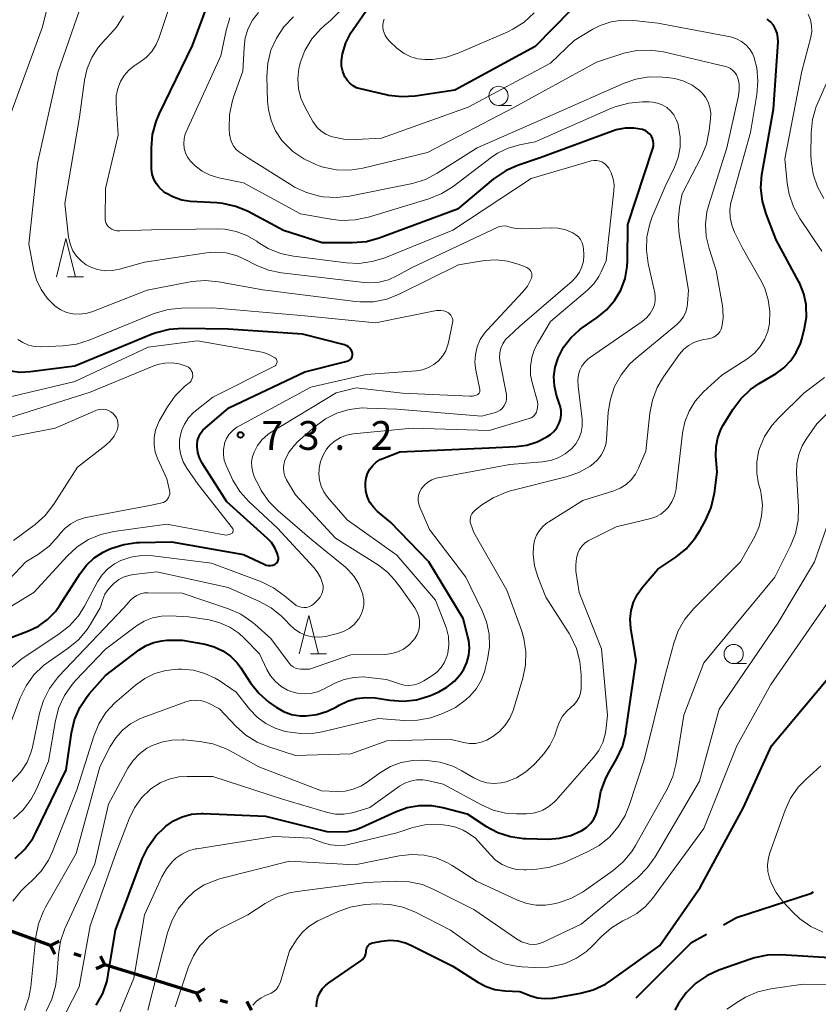
# Model space of a CAD drawing. Units: metres. Extents: x -80000 to -78000, y 28835 to 30000.
# Drawn here: x -79246 to -79142, y 29603 to 29732 of the extents above; entities that cross this region are included whole.
import ezdxf

# ---------------------------------------------------------------- set-up
doc = ezdxf.new("R2010")
doc.units = ezdxf.units.M
for name, color, linetype, lineweight in [('110100_都府県界', 7, 'Continuous', 70), ('110600_大字・町・丁目界', 7, 'Continuous', 40), ('633100_広葉樹林', 7, 'Continuous', 13), ('633200_針葉樹林', 7, 'Continuous', 13), ('710100_等高線(計曲線)', 7, 'Continuous', 40), ('710200_等高線(主曲線)', 7, 'Continuous', 13), ('731200_図化機測定による標高点', 7, 'Continuous', 40)]:
    doc.layers.add(name, color=color, linetype=linetype, lineweight=lineweight)
doc.styles.add('Style-WORKING', font='MS Gothic.ttf')

msp = doc.modelspace()

# ---------------------------------------------------------------- linework, layer by layer
at = {"layer": '110100_都府県界', "linetype": 'Continuous', "lineweight": 70}
for p, q in [((-79242.14, 29611), (-79248.03, 29613.1)), ((-79242.14, 29611), (-79241.01, 29611.53)), ((-79242.14, 29611), (-79241.61, 29609.87)), ((-79238.14, 29609.57), (-79239.08, 29609.9)), ((-79235.08, 29608.47), (-79235.62, 29609.6)), ((-79235.08, 29608.47), (-79236.21, 29607.94)), ((-79229.11, 29606.63), (-79235.08, 29608.47)), ((-79223.14, 29604.78), (-79229.11, 29606.63)), ((-79223.14, 29604.78), (-79222.03, 29605.37)), ((-79223.14, 29604.78), (-79222.56, 29603.68)), ((-79219.08, 29603.53), (-79220.03, 29603.82)), ((-79215.97, 29602.56), (-79216.56, 29603.67))]:
    msp.add_line(p, q, dxfattribs=at)
at = {"layer": '110600_大字・町・丁目界', "linetype": 'Continuous', "lineweight": 40, "flags": 128}
for points in [[(-79142.76, 29617.92), (-79143.11, 29617.71), (-79152.76, 29614.58), (-79154.45, 29613.63)], [(-79156.64, 29612.41), (-79158.68, 29611.27), (-79165.89, 29604.11)]]:
    msp.add_lwpolyline(points, dxfattribs=at)
at = {"layer": '633100_広葉樹林', "linetype": 'Continuous', "lineweight": 13}
for p, q in [((-79183.76, 29720.53), (-79182.09, 29720.53)), ((-79153.11, 29647.74), (-79151.44, 29647.74))]:
    msp.add_line(p, q, dxfattribs=at)
for centre in [(-79183.76, 29721.78), (-79153.11, 29648.99)]:
    msp.add_circle(centre, 1.25, dxfattribs=at)
at = {"layer": '633200_針葉樹林', "linetype": 'Continuous', "lineweight": 13}
for p, q in [((-79239.93, 29698.17), (-79237.85, 29698.17)), ((-79208.27, 29649.03), (-79206.19, 29649.03))]:
    msp.add_line(p, q, dxfattribs=at)
at = {"layer": '633200_針葉樹林', "linetype": 'Continuous', "lineweight": 13, "flags": 128}
for points in [[(-79241.39, 29698.17), (-79240.14, 29703.17), (-79238.89, 29698.17)], [(-79209.73, 29649.03), (-79208.48, 29654.03), (-79207.23, 29649.03)]]:
    msp.add_lwpolyline(points, dxfattribs=at)
at = {"layer": '710100_等高線(計曲線)', "linetype": 'Continuous', "lineweight": 40, "flags": 128}
for points, elevation in [([(-79202.8, 29702.6), (-79206.74, 29702.61), (-79211.77, 29704.23), (-79216.41, 29706.68), (-79218.01, 29707.35), (-79219.71, 29707.74), (-79220.47, 29707.82), (-79223.9, 29708.02), (-79225.03, 29708.19), (-79226.12, 29708.56), (-79227.13, 29709.1), (-79227.43, 29709.32), (-79227.94, 29709.77), (-79228.36, 29710.3), (-79228.68, 29710.9), (-79228.89, 29711.55), (-79228.99, 29712.22), (-79229, 29712.45), (-79229, 29715.02), (-79228.85, 29716.76), (-79228.4, 29718.44), (-79228, 29719.38), (-79223.65, 29728.35), (-79221, 29735.51)], 80), ([(-79174.28, 29733), (-79179, 29728.21), (-79189.46, 29722.54), (-79194.63, 29721.75), (-79196.37, 29721.64), (-79198.11, 29721.83), (-79198.41, 29721.9), (-79201.75, 29722.68), (-79202.26, 29722.84), (-79202.73, 29723.09), (-79203.15, 29723.43), (-79203.51, 29723.82), (-79203.79, 29724.28), (-79204.06, 29724.94), (-79204.21, 29725.64), (-79204.23, 29726.35), (-79204.15, 29726.96), (-79204.09, 29727.28), (-79203.66, 29728.7), (-79203, 29730.02), (-79202.72, 29730.44), (-79200.65, 29733.38)], 90), ([(-79167.18, 29638.63), (-79167.15, 29638.87), (-79165.83, 29648.17), (-79166.51, 29652.38), (-79166.59, 29653.53), (-79166.48, 29654.66), (-79166.17, 29655.76), (-79165.67, 29656.79), (-79165, 29657.72), (-79163, 29660.04), (-79160.66, 29661.63), (-79159.31, 29662.73), (-79158.17, 29664.05), (-79157.47, 29665.15), (-79156.74, 29666.5), (-79156.05, 29668.1), (-79155.65, 29669.8), (-79155.62, 29669.99), (-79155.28, 29672.72), (-79155.43, 29674.86), (-79155.41, 29676.04), (-79155.19, 29677.19), (-79154.77, 29678.28), (-79154.47, 29678.83), (-79153.23, 29680.87), (-79152.2, 29682.28), (-79150.94, 29683.48), (-79149.8, 29684.27), (-79147.6, 29685.58), (-79146.56, 29686.33), (-79145.67, 29687.25), (-79144.95, 29688.31), (-79144.42, 29689.48), (-79144.24, 29690.07), (-79143.88, 29691.47), (-79143.64, 29692.92), (-79143.65, 29694.4), (-79143.67, 29694.57), (-79143.96, 29695.98), (-79144.5, 29697.32), (-79144.61, 29697.54), (-79147.56, 29703), (-79148.88, 29706.39), (-79149.37, 29708.07), (-79149.56, 29709.8), (-79149.44, 29711.54), (-79149.41, 29711.76), (-79147.94, 29720.06), (-79147.33, 29728.84), (-79147.34, 29729.41), (-79147.45, 29729.97), (-79147.65, 29730.5), (-79147.94, 29730.99), (-79148.32, 29731.42), (-79148.76, 29731.78)], 90), ([(-79201.11, 29671.2), (-79201.11, 29671.32), (-79201.02, 29671.94), (-79200.83, 29672.54), (-79200.54, 29673.1), (-79200.16, 29673.59), (-79199.7, 29674.01), (-79199.17, 29674.35), (-79198.84, 29674.5), (-79196.63, 29675.37), (-79185, 29675.9), (-79181.48, 29676.05), (-79180.08, 29676.23), (-79178.73, 29676.65), (-79177.47, 29677.3), (-79177, 29677.62), (-79176.55, 29678.02), (-79176.18, 29678.48), (-79175.89, 29679.01), (-79175.7, 29679.58), (-79175.61, 29680.17), (-79175.62, 29680.77), (-79175.74, 29681.36), (-79175.77, 29681.45), (-79176.19, 29682.76), (-79176.47, 29683.96), (-79176.54, 29685.18), (-79176.39, 29686.4), (-79176, 29687.64), (-79175.29, 29689.01), (-79174.35, 29690.22), (-79173.21, 29691.26), (-79172.86, 29691.52), (-79170.89, 29692.87), (-79169.67, 29693.89), (-79168.64, 29695.09), (-79167.83, 29696.46), (-79167.28, 29697.95), (-79166.99, 29699.51), (-79166.95, 29700.28), (-79166.9, 29705), (-79163.64, 29714.9), (-79163.57, 29715.23), (-79163.55, 29715.57), (-79163.59, 29715.9), (-79163.69, 29716.22), (-79163.84, 29716.52), (-79164.04, 29716.79), (-79164.29, 29717.02), (-79164.57, 29717.21), (-79164.88, 29717.34), (-79165, 29717.38), (-79166.13, 29717.57), (-79167.28, 29717.55), (-79168.41, 29717.34), (-79168.93, 29717.17), (-79178.32, 29713.68), (-79181.16, 29712.75), (-79182.76, 29712.06), (-79184.22, 29711.11), (-79184.48, 29710.9), (-79189.12, 29707), (-79199.31, 29703.22), (-79200.99, 29702.76), (-79202.8, 29702.6)], 80), ([(-79213.2, 29660.59), (-79212.94, 29660.68), (-79212.81, 29660.76), (-79212.69, 29660.85), (-79212.6, 29660.96), (-79212.52, 29661.09), (-79212.47, 29661.23), (-79212.44, 29661.37), (-79212.44, 29661.52), (-79212.46, 29661.67), (-79212.48, 29661.73), (-79212.62, 29662.13), (-79212.94, 29662.86), (-79213.37, 29663.52), (-79213.89, 29664.07), (-79219.18, 29668.82), (-79222.39, 29673.89), (-79222.73, 29674.56), (-79222.95, 29675.27), (-79223.04, 29676), (-79223.04, 29676.31), (-79222.98, 29676.82), (-79222.83, 29677.31), (-79222.6, 29677.77), (-79222.29, 29678.18), (-79222, 29678.46), (-79218.9, 29681.1), (-79209, 29685.81), (-79203.47, 29687.17), (-79203.32, 29687.22), (-79203.18, 29687.3), (-79203.06, 29687.4), (-79202.96, 29687.52), (-79202.88, 29687.65), (-79202.82, 29687.8), (-79202.79, 29687.95), (-79202.79, 29688.11), (-79202.81, 29688.24), (-79202.88, 29688.48), (-79203, 29688.7), (-79203.15, 29688.9), (-79203.33, 29689.06), (-79203.54, 29689.2), (-79203.77, 29689.29), (-79203.85, 29689.31), (-79209.31, 29690.69), (-79219, 29691.37), (-79224.95, 29691.45), (-79226.69, 29691.32), (-79228.38, 29690.89), (-79228.89, 29690.7), (-79239, 29686.54), (-79244.8, 29685.78), (-79246.09, 29685.72), (-79247.38, 29685.89)], 70), ([(-79246.78, 29622.33), (-79245.51, 29623.54), (-79244.48, 29624.94), (-79244.01, 29625.8), (-79240.13, 29633.87), (-79239.43, 29638.71), (-79239.02, 29640.4), (-79238.33, 29642), (-79237.38, 29643.46), (-79237.06, 29643.84), (-79235, 29646.2), (-79230.59, 29649.53), (-79229.68, 29650.1), (-79228.69, 29650.51), (-79227.64, 29650.73), (-79227, 29650.78), (-79225, 29650.82), (-79222, 29650.28), (-79220.81, 29649.95), (-79219.69, 29649.43), (-79218.69, 29648.71), (-79217.82, 29647.84), (-79217.33, 29647.18), (-79216.07, 29645.25), (-79215, 29643.87), (-79213.7, 29642.71), (-79213.38, 29642.48), (-79212.76, 29642.05), (-79211.79, 29641.5), (-79210.73, 29641.12), (-79209.63, 29640.93), (-79208.86, 29640.92), (-79207.43, 29641.1), (-79206.05, 29641.53), (-79204.88, 29642.11), (-79204.53, 29642.32), (-79203.44, 29642.86), (-79202.27, 29643.21), (-79201.05, 29643.34), (-79199.83, 29643.26), (-79197.91, 29642.96), (-79196.17, 29642.85), (-79194.44, 29643.04), (-79192.77, 29643.53), (-79192.31, 29643.72), (-79191.55, 29644.06), (-79190.48, 29644.66), (-79189.52, 29645.44), (-79188.71, 29646.37), (-79188.3, 29647), (-79187.89, 29647.89), (-79187.65, 29648.83), (-79187.56, 29649.8), (-79187.65, 29650.77), (-79187.75, 29651.23), (-79188.39, 29653.61), (-79192.85, 29661), (-79197.83, 29666.17), (-79199.52, 29667.59), (-79200.07, 29668.13), (-79200.52, 29668.77), (-79200.85, 29669.47), (-79201.05, 29670.22), (-79201.12, 29670.99), (-79201.11, 29671.2)], 80), ([(-79247.65, 29651), (-79245.04, 29652), (-79243.72, 29652.64), (-79242.53, 29653.51), (-79241.51, 29654.56), (-79240.93, 29655.36), (-79238.31, 29659.51), (-79237.48, 29660.6), (-79236.47, 29661.53), (-79235.31, 29662.27), (-79234.75, 29662.54), (-79234.28, 29662.74), (-79232.62, 29663.28), (-79230.89, 29663.53), (-79230.57, 29663.54), (-79226.37, 29663.63), (-79217, 29661.98), (-79214.32, 29660.7), (-79214.05, 29660.6), (-79213.77, 29660.55), (-79213.49, 29660.54), (-79213.2, 29660.59)], 70), ([(-79205.9, 29606.13), (-79201.71, 29608.99), (-79201.49, 29609.16), (-79201.3, 29609.38), (-79201.16, 29609.62), (-79201.06, 29609.88), (-79201.01, 29610.16), (-79201, 29610.32), (-79200.98, 29610.5), (-79200.94, 29610.67), (-79200.86, 29610.84), (-79200.76, 29610.98), (-79200.63, 29611.11), (-79200.48, 29611.21), (-79200.32, 29611.29), (-79200.16, 29611.33), (-79199, 29611.55), (-79197.95, 29611.66), (-79196.89, 29611.58), (-79195.87, 29611.31), (-79195.18, 29611.02), (-79189.7, 29608.3), (-79186.46, 29606.2), (-79185.39, 29605.63), (-79184.23, 29605.25), (-79182.92, 29605.08), (-79181, 29605), (-79179.57, 29604.43), (-79178.67, 29604.16), (-79177.74, 29604.05), (-79176.8, 29604.1), (-79176.63, 29604.13), (-79173.1, 29604.75), (-79171.42, 29605.2), (-79169.84, 29605.94), (-79169, 29606.49), (-79162.74, 29611), (-79157.47, 29618.53), (-79151.82, 29629), (-79148.18, 29637), (-79141, 29645.57)], 100), ([(-79236.19, 29603.21), (-79235.35, 29604.74), (-79234.78, 29606.39), (-79234.62, 29607.21), (-79233.7, 29613), (-79230.19, 29622.29), (-79229.43, 29623.86), (-79228.42, 29625.28), (-79227.27, 29626.41), (-79227.13, 29626.53), (-79226.11, 29627.24), (-79224.98, 29627.77), (-79223.77, 29628.09), (-79222.52, 29628.2), (-79222.22, 29628.2), (-79214.15, 29627.85), (-79206.14, 29625.86), (-79204.57, 29625.8), (-79203.42, 29625.86), (-79202.3, 29626.12), (-79201.57, 29626.4), (-79197.18, 29628.43), (-79195.67, 29628.97), (-79194.1, 29629.24), (-79192.5, 29629.23), (-79191.03, 29628.97), (-79187.85, 29628.15), (-79185.41, 29626.55), (-79183.87, 29625.73), (-79182.22, 29625.19), (-79180.49, 29624.94), (-79180.15, 29624.93), (-79177.3, 29624.87), (-79175.8, 29624.97), (-79174.35, 29625.33), (-79172.98, 29625.93), (-79172.91, 29625.97), (-79172.3, 29626.37), (-79171.77, 29626.88), (-79171.34, 29627.47), (-79171.02, 29628.13), (-79170.81, 29628.83), (-79170.75, 29629.25), (-79170.74, 29629.34), (-79170.43, 29631.06), (-79169.82, 29632.69), (-79169.5, 29633.31), (-79168.34, 29635.36), (-79167.62, 29636.95), (-79167.18, 29638.63)], 90), ([(-79140.64, 29609.36), (-79146.95, 29609.77), (-79148.69, 29609.73), (-79150.4, 29609.39), (-79150.94, 29609.22), (-79155.03, 29607.77), (-79156.62, 29607.04), (-79158.05, 29606.06), (-79159.3, 29604.83), (-79160.31, 29603.41), (-79160.77, 29602.54)], 100), ([(-79207.48, 29603), (-79207.45, 29603.63), (-79207.3, 29604.25), (-79207.06, 29604.83), (-79206.71, 29605.36), (-79206.28, 29605.82), (-79205.9, 29606.13)], 100)]:
    msp.add_lwpolyline(points, dxfattribs=dict(at, elevation=elevation))
at = {"layer": '710200_等高線(主曲線)', "linetype": 'Continuous', "lineweight": 13, "flags": 128}
for points, elevation in [([(-79247.5, 29719), (-79243.22, 29730.78), (-79240.67, 29741)], 72), ([(-79169.63, 29712.66), (-79169.9, 29712.92), (-79170.22, 29713.12), (-79170.56, 29713.26), (-79170.93, 29713.34), (-79171.3, 29713.36), (-79171.67, 29713.31), (-79171.82, 29713.27), (-79179.51, 29711), (-79189.72, 29704.28), (-79198.58, 29700.67), (-79200.25, 29700.16), (-79201.98, 29699.94), (-79203.59, 29700.01), (-79210.48, 29700.87), (-79212.18, 29701.24), (-79213.79, 29701.89), (-79215.07, 29702.67), (-79215.28, 29702.82), (-79216.56, 29703.58), (-79217.95, 29704.1), (-79219.42, 29704.38), (-79220.35, 29704.42), (-79229, 29704.32), (-79233.14, 29704.16), (-79233.5, 29704.18), (-79233.85, 29704.26), (-79234.18, 29704.4), (-79234.44, 29704.57), (-79234.63, 29704.73), (-79234.79, 29704.93), (-79234.9, 29705.15), (-79234.98, 29705.39), (-79235.02, 29705.63), (-79235.02, 29705.72), (-79235, 29709.69), (-79233.34, 29716.66), (-79233.6, 29720.81), (-79233.58, 29721.79), (-79233.38, 29722.76), (-79233.03, 29723.65), (-79232.56, 29724.44), (-79231.95, 29725.13), (-79231.24, 29725.71), (-79231.1, 29725.8), (-79230.52, 29726.16), (-79229.68, 29726.8), (-79228.95, 29727.58), (-79228.38, 29728.48), (-79227.98, 29729.4), (-79225.46, 29737)], 78), ([(-79186.79, 29682.69), (-79186.54, 29682.79), (-79186.45, 29682.84), (-79186.36, 29682.91), (-79186.29, 29683), (-79186.23, 29683.09), (-79186.2, 29683.2), (-79186.18, 29683.31), (-79186.18, 29683.42), (-79186.19, 29683.49), (-79186.71, 29686), (-79186.84, 29687.02), (-79186.78, 29688.05), (-79186.55, 29689.05), (-79186.14, 29689.99), (-79185.58, 29690.85), (-79185.25, 29691.24), (-79180.6, 29696.22), (-79180, 29696.98), (-79179.55, 29697.83), (-79179.48, 29698), (-79179.43, 29698.18), (-79179.41, 29698.37), (-79179.42, 29698.56), (-79179.46, 29698.74), (-79179.54, 29698.91), (-79179.64, 29699.07), (-79179.77, 29699.2), (-79179.93, 29699.31), (-79180.09, 29699.39), (-79181.21, 29699.83), (-79182.6, 29700.24), (-79184.04, 29700.41), (-79185.58, 29700.3), (-79189, 29699.75), (-79196.72, 29695.92), (-79198.34, 29695.28), (-79200.05, 29694.94), (-79201.79, 29694.9), (-79202.42, 29694.96), (-79214.48, 29696.48), (-79220.28, 29697.54), (-79222.01, 29697.7), (-79223.75, 29697.56), (-79223.96, 29697.52), (-79229.55, 29696.45), (-79236.76, 29693.63), (-79237.57, 29693.39), (-79238.4, 29693.3), (-79239.24, 29693.35), (-79240.06, 29693.55), (-79240.83, 29693.89), (-79241.53, 29694.35), (-79241.59, 29694.41), (-79242.58, 29695.38), (-79243.39, 29696.51), (-79243.98, 29697.77), (-79244.33, 29699.01), (-79245, 29702.43), (-79243.83, 29713), (-79241.19, 29724.81), (-79237.68, 29735)], 74), ([(-79166.15, 29731.62), (-79167.64, 29731.66), (-79169.1, 29731.43), (-79170.51, 29730.96), (-79171.46, 29730.47), (-79173.92, 29729), (-79177, 29726.03), (-79187.71, 29720.29), (-79199, 29716.28), (-79202.36, 29716.09), (-79203.91, 29716.13), (-79205.42, 29716.45), (-79205.58, 29716.5), (-79206.25, 29716.78), (-79206.86, 29717.17), (-79207.4, 29717.67), (-79207.84, 29718.25), (-79207.95, 29718.44), (-79208.97, 29720.27), (-79209.51, 29721.47), (-79209.83, 29722.74), (-79209.92, 29724.04), (-79209.79, 29725.35), (-79209.63, 29726), (-79209.61, 29726.08), (-79208.99, 29727.7), (-79208.09, 29729.2), (-79206.94, 29730.51), (-79206.45, 29730.96), (-79205.65, 29731.63), (-79204.42, 29732.87)], 88), ([(-79172.68, 29701.76), (-79172.74, 29702.2), (-79172.88, 29702.63), (-79173.09, 29703.03), (-79173.36, 29703.38), (-79173.69, 29703.68), (-79174.08, 29703.92), (-79175.01, 29704.3), (-79176, 29704.51), (-79176.89, 29704.55), (-79180.77, 29704.43), (-79181.48, 29704.47), (-79182.17, 29704.63), (-79182.36, 29704.7), (-79182.68, 29704.8), (-79183.02, 29704.83), (-79183.35, 29704.81), (-79183.68, 29704.73), (-79183.87, 29704.65), (-79195, 29699.42), (-79197, 29698.3), (-79198.12, 29697.8), (-79199.32, 29697.49), (-79200.54, 29697.4), (-79201.28, 29697.45), (-79212.05, 29698.71), (-79213.75, 29699.06), (-79215.37, 29699.7), (-79215.77, 29699.92), (-79216.51, 29700.33), (-79217.84, 29700.93), (-79219.25, 29701.29), (-79220.69, 29701.4), (-79221.82, 29701.3), (-79229.9, 29700.1), (-79233.18, 29699.17), (-79234.12, 29699), (-79235.07, 29698.98), (-79236.01, 29699.14), (-79236.91, 29699.45), (-79237.5, 29699.76), (-79238.18, 29700.26), (-79238.76, 29700.87), (-79239.23, 29701.57), (-79239.57, 29702.34), (-79239.77, 29703.16), (-79239.79, 29703.37), (-79240.27, 29707.73), (-79238.37, 29719), (-79237.72, 29723.85), (-79237.38, 29725.36), (-79236.79, 29726.79), (-79235.95, 29728.1), (-79234.98, 29729.17), (-79234.72, 29729.42), (-79233.55, 29730.72), (-79232.63, 29732.2)], 76), ([(-79163.4, 29696.08), (-79164.26, 29699.91), (-79164.49, 29701.64), (-79164.42, 29703.38), (-79164.05, 29705.08), (-79163.72, 29705.99), (-79162.05, 29709.95), (-79160.83, 29712.48), (-79160.35, 29713.74), (-79160.1, 29715.07), (-79160.08, 29716.43), (-79160.29, 29717.72), (-79160.37, 29718.08), (-79160.59, 29718.71), (-79160.92, 29719.3), (-79161.34, 29719.82), (-79161.84, 29720.26), (-79162.42, 29720.61), (-79163.04, 29720.85), (-79163.7, 29720.98), (-79164.11, 29721), (-79165.02, 29721), (-79166.76, 29720.85), (-79168.44, 29720.4), (-79169.05, 29720.16), (-79179, 29715.78), (-79181.04, 29715.39), (-79182.52, 29714.97), (-79183.91, 29714.3), (-79184.73, 29713.74), (-79189.69, 29709.97), (-79191.16, 29709.04), (-79192.83, 29708.36), (-79200.72, 29705.96), (-79202.43, 29705.6), (-79204.17, 29705.54), (-79205.34, 29705.67), (-79209.59, 29706.41), (-79217, 29710.42), (-79220.22, 29711.09), (-79221.34, 29711.43), (-79222.38, 29711.95), (-79223.32, 29712.65), (-79223.93, 29713.28), (-79224.3, 29713.78), (-79224.56, 29714.34), (-79224.73, 29714.93), (-79224.8, 29715.55), (-79224.75, 29716.17), (-79224.6, 29716.77), (-79224.47, 29717.07), (-79219.94, 29727), (-79219.27, 29730.3), (-79218.77, 29731.97)], 82), ([(-79215.04, 29732.66), (-79215.81, 29731.67), (-79216.39, 29730.55), (-79216.77, 29729.35), (-79216.93, 29728.1), (-79217.07, 29725), (-79218.29, 29721.6), (-79218.48, 29721.01), (-79218.83, 29719.31), (-79218.87, 29717.56), (-79218.81, 29716.72), (-79218.8, 29716.64), (-79218.71, 29716.13), (-79218.53, 29715.64), (-79218.27, 29715.19)], 84), ([(-79154.19, 29725.61), (-79162.26, 29727.51), (-79163.98, 29727.76), (-79165.72, 29727.71), (-79167.43, 29727.36), (-79167.68, 29727.28), (-79171, 29726.19), (-79181.7, 29720.3), (-79193, 29714.39), (-79201.44, 29712.36), (-79203.16, 29712.1), (-79204.9, 29712.15), (-79206.61, 29712.5), (-79207.14, 29712.67), (-79207.56, 29712.82), (-79209.14, 29713.55), (-79210.58, 29714.54), (-79211.82, 29715.77), (-79212, 29715.98), (-79212.82, 29717.22), (-79213.41, 29718.56), (-79213.76, 29719.99), (-79213.86, 29721.06), (-79213.94, 29724.29), (-79213.83, 29726.03), (-79213.42, 29727.72), (-79212.72, 29729.32), (-79211.76, 29730.77), (-79210.5, 29732.09)], 86), ([(-79179.14, 29732.59), (-79180.42, 29731.41), (-79181.89, 29730.47), (-79182.56, 29730.14), (-79189.01, 29727.34), (-79190.67, 29726.79), (-79192.39, 29726.53), (-79193.17, 29726.51), (-79193.33, 29726.52), (-79194.28, 29726.62), (-79195.21, 29726.88), (-79196.07, 29727.3), (-79196.85, 29727.87), (-79197, 29728), (-79197.95, 29728.89), (-79198.28, 29729.25), (-79198.54, 29729.67), (-79198.73, 29730.13), (-79198.76, 29730.24), (-79198.83, 29730.66), (-79198.83, 29731.09), (-79198.75, 29731.51), (-79198.66, 29731.79)], 92), ([(-79171.38, 29635.49), (-79170.7, 29636.41), (-79170.19, 29637.44), (-79169.87, 29638.54), (-79169.79, 29639), (-79169.54, 29641), (-79170.34, 29649.66), (-79173.27, 29657), (-79173.67, 29659.79), (-79173.71, 29660.64), (-79173.61, 29661.49), (-79173.42, 29662.15), (-79173.19, 29662.64), (-79172.89, 29663.07), (-79172.51, 29663.45), (-79172.07, 29663.76), (-79171.9, 29663.85), (-79168.41, 29665.59), (-79163.92, 29666.67), (-79163.24, 29666.9), (-79162.61, 29667.24), (-79162.05, 29667.69), (-79161.65, 29668.12), (-79161.17, 29668.84), (-79160.83, 29669.64), (-79160.63, 29670.49), (-79160.61, 29670.64), (-79159.78, 29677.8), (-79159.48, 29679.27), (-79158.92, 29680.67), (-79158.13, 29681.95), (-79157.03, 29683.18), (-79154.65, 29685.35), (-79151.29, 29687.55), (-79150.42, 29688.24), (-79149.67, 29689.08), (-79149.09, 29690.03), (-79148.67, 29691.06), (-79148.46, 29692.08), (-79148.39, 29693.64), (-79148.6, 29695.17), (-79149.07, 29696.65), (-79149.51, 29697.57), (-79151.99, 29702.01), (-79153, 29704), (-79153.37, 29704.92), (-79153.58, 29705.9), (-79153.61, 29706.9), (-79153.48, 29707.88), (-79153.41, 29708.14), (-79150.93, 29717), (-79150.09, 29721.97), (-79149.95, 29723.71), (-79150.11, 29725.44), (-79150.39, 29726.57), (-79150.42, 29726.65), (-79150.68, 29727.31), (-79151.06, 29727.92), (-79151.54, 29728.44), (-79152.1, 29728.88), (-79152.73, 29729.21), (-79153.41, 29729.43), (-79153.55, 29729.46), (-79163, 29731.27), (-79166.15, 29731.62)], 88), ([(-79142.95, 29730.18), (-79142.96, 29730.94), (-79143.1, 29731.68), (-79143.39, 29732.45)], 92), ([(-79141.62, 29701.51), (-79144.49, 29705.8), (-79145.33, 29707.32), (-79145.89, 29708.97), (-79146.13, 29710.41), (-79146.43, 29713.57), (-79144.24, 29725), (-79143.08, 29729.44), (-79142.95, 29730.18)], 92), ([(-79141.35, 29708.41), (-79142.19, 29709.94), (-79142.76, 29711.59), (-79143.03, 29713.31), (-79143.05, 29714.12), (-79143.01, 29716.97), (-79142.84, 29718.71), (-79142.36, 29720.38), (-79142.16, 29720.89), (-79138.5, 29729.16)], 94), ([(-79173.01, 29644.48), (-79173, 29644.67), (-79173, 29646.29), (-79173.15, 29648.03), (-79173.6, 29649.71), (-79174.34, 29651.29), (-79174.57, 29651.67), (-79177.59, 29656.41), (-79178.64, 29659.06), (-79179.07, 29660.49), (-79179.25, 29661.98), (-79179.21, 29663.08), (-79179.07, 29663.8), (-79178.81, 29664.49), (-79178.43, 29665.12), (-79177.95, 29665.68), (-79177.38, 29666.15), (-79177.22, 29666.25), (-79172.77, 29669), (-79168.75, 29670.27), (-79167.91, 29670.62), (-79167.14, 29671.12), (-79166.47, 29671.73), (-79165.91, 29672.46), (-79165.52, 29673.21), (-79164.57, 29675.43), (-79164.05, 29680.4), (-79163.71, 29682.11), (-79163.09, 29683.74), (-79162.26, 29685.13), (-79160.17, 29688.09), (-79159.64, 29688.71), (-79159.02, 29689.22), (-79158.31, 29689.63), (-79157.54, 29689.9), (-79157, 29690.01), (-79156.38, 29690.09), (-79156.03, 29690.17), (-79155.71, 29690.31), (-79155.41, 29690.51), (-79155.14, 29690.75), (-79154.93, 29691.03), (-79154.76, 29691.35), (-79154.67, 29691.64), (-79154.5, 29692.8), (-79154.52, 29693.98), (-79154.58, 29694.38), (-79155.38, 29699), (-79156.33, 29701.86), (-79156.71, 29703.43), (-79156.8, 29705.05), (-79156.61, 29706.65), (-79156.37, 29707.59), (-79154.01, 29715), (-79152.49, 29721.8), (-79152.39, 29722.57), (-79152.42, 29723.34), (-79152.59, 29724.09), (-79152.61, 29724.16), (-79152.76, 29724.51), (-79152.98, 29724.83), (-79153.24, 29725.11), (-79153.55, 29725.34), (-79153.89, 29725.51), (-79154.19, 29725.61)], 86), ([(-79184.47, 29669.38), (-79182.87, 29670.07), (-79182.21, 29670.26), (-79174.93, 29672.11), (-79173.31, 29672.67), (-79171.82, 29673.51), (-79171.41, 29673.8), (-79170.85, 29674.31), (-79170.38, 29674.91), (-79170.03, 29675.58), (-79169.79, 29676.31), (-79169.69, 29676.99), (-79169.46, 29680.52), (-79169.19, 29682.25), (-79168.63, 29683.9), (-79167.79, 29685.42), (-79166.7, 29686.78), (-79165.84, 29687.57), (-79160.58, 29691.91), (-79160.08, 29692.4), (-79159.67, 29692.97), (-79159.37, 29693.6), (-79159.18, 29694.28), (-79159.13, 29694.71), (-79159, 29696.43), (-79160.22, 29703.71), (-79160.36, 29705.42), (-79160.17, 29707.24), (-79159.82, 29709), (-79157.32, 29713.89), (-79156.67, 29715.5), (-79156.3, 29717.28), (-79156.13, 29718.79), (-79156.1, 29719.52), (-79156.21, 29720.25), (-79156.45, 29720.95), (-79156.8, 29721.6), (-79157.25, 29722.18), (-79157.55, 29722.46), (-79158.53, 29723.18), (-79159.62, 29723.71), (-79160.79, 29724.05), (-79161.45, 29724.14), (-79162.39, 29724.23), (-79164.13, 29724.25), (-79165.85, 29723.97), (-79167.4, 29723.43), (-79176.66, 29719.34), (-79186.55, 29715), (-79191.75, 29711.68), (-79193.3, 29710.87), (-79194.96, 29710.34), (-79195.19, 29710.29), (-79203.17, 29708.71), (-79204.9, 29708.52), (-79206.64, 29708.63), (-79206.84, 29708.67), (-79207.08, 29708.71), (-79208.77, 29709.16), (-79210.35, 29709.89), (-79210.65, 29710.08), (-79216.36, 29713.64), (-79217.54, 29714.46), (-79217.94, 29714.79), (-79218.27, 29715.19)], 84), ([(-79196.67, 29645.09), (-79196.05, 29644.94), (-79195.4, 29644.9), (-79194.76, 29644.97), (-79194.14, 29645.16), (-79193.51, 29645.48), (-79192.46, 29646.14), (-79191.81, 29646.64), (-79191.25, 29647.24), (-79190.81, 29647.93), (-79190.5, 29648.69), (-79190.39, 29649.09), (-79190.25, 29650.18), (-79190.29, 29651.27), (-79190.53, 29652.34), (-79190.7, 29652.81), (-79191.99, 29656.01), (-79197, 29661.88), (-79203.5, 29666.5), (-79206.04, 29669.47), (-79206.52, 29670.14), (-79206.87, 29670.88), (-79207.09, 29671.67), (-79207.17, 29672.48), (-79207.14, 29673), (-79207.12, 29673.24), (-79206.95, 29674.11), (-79206.64, 29674.93), (-79206.19, 29675.69), (-79205.71, 29676.26), (-79205.07, 29676.81), (-79204.34, 29677.24), (-79203.56, 29677.54), (-79202.72, 29677.7), (-79195, 29678.45), (-79185, 29678.13), (-79179.77, 29679.7), (-79179.53, 29679.8), (-79179.3, 29679.93), (-79179.11, 29680.11), (-79178.95, 29680.32), (-79178.82, 29680.55), (-79178.76, 29680.7), (-79178.67, 29681.16), (-79178.65, 29681.62), (-79178.72, 29682.08), (-79178.76, 29682.24), (-79179.35, 29684.24), (-79179.58, 29685.36), (-79179.61, 29686.51), (-79179.44, 29687.65), (-79179.08, 29688.74), (-79178.7, 29689.48), (-79177, 29692.35), (-79172.17, 29696.43), (-79171.35, 29697.26), (-79170.69, 29698.22), (-79170.38, 29698.84), (-79169.75, 29700.25), (-79168.72, 29709.39), (-79168.7, 29710.19), (-79168.82, 29710.98), (-79169.07, 29711.74), (-79169.4, 29712.37), (-79169.63, 29712.66)], 78), ([(-79203, 29648.87), (-79198.52, 29648.95), (-79197.69, 29649.04), (-79196.88, 29649.27), (-79196.13, 29649.64), (-79195.46, 29650.13), (-79194.88, 29650.74), (-79194.68, 29651), (-79194.38, 29651.52), (-79194.17, 29652.09), (-79194.06, 29652.69), (-79194.06, 29653.3), (-79194.17, 29653.89), (-79194.38, 29654.46), (-79194.69, 29655), (-79196.47, 29657.53), (-79197.33, 29658.67), (-79198.25, 29659.68), (-79199.4, 29660.57), (-79205, 29664.12), (-79210.23, 29669.77), (-79211.38, 29671.73), (-79211.6, 29672.2), (-79211.74, 29672.69), (-79211.79, 29673.21), (-79211.74, 29673.72), (-79211.61, 29674.22), (-79211.56, 29674.36), (-79211.05, 29675.34), (-79210.37, 29676.22), (-79209.9, 29676.69), (-79207.67, 29678.67), (-79206.32, 29679.66), (-79204.82, 29680.41), (-79203.21, 29680.89), (-79201.55, 29681.08), (-79200.88, 29681.07), (-79197, 29680.91), (-79185.97, 29680.03), (-79184.18, 29680.51), (-79183.85, 29680.63), (-79183.55, 29680.81), (-79183.28, 29681.03), (-79183.06, 29681.3), (-79182.89, 29681.6), (-79182.77, 29681.93), (-79182.71, 29682.27), (-79182.71, 29682.62), (-79182.74, 29682.83), (-79183.57, 29687.02), (-79183.64, 29687.64), (-79183.6, 29688.27), (-79183.45, 29688.89), (-79183.19, 29689.46), (-79182.84, 29689.99), (-79182.48, 29690.37), (-79181, 29691.75), (-79174.16, 29697.62), (-79173.63, 29698.16), (-79173.2, 29698.78), (-79172.89, 29699.47), (-79172.7, 29700.21), (-79172.65, 29700.96), (-79172.65, 29701.12), (-79172.68, 29701.76)], 76), ([(-79211.25, 29638.85), (-79209.52, 29638.61), (-79207.78, 29638.67), (-79206.75, 29638.86), (-79199.43, 29640.57), (-79196.05, 29640.33), (-79194.31, 29640.36), (-79192.6, 29640.69), (-79191.75, 29640.97), (-79190.95, 29641.28), (-79189.38, 29642.04), (-79187.97, 29643.07), (-79187.51, 29643.49), (-79187.49, 29643.51), (-79186.65, 29644.49), (-79186, 29645.61), (-79185.55, 29646.81), (-79185.49, 29647.06), (-79185.19, 29648.3), (-79184.95, 29649.93), (-79184.99, 29651.58), (-79185.32, 29653.2), (-79185.89, 29654.64), (-79188.01, 29659), (-79192.78, 29665.22), (-79194.04, 29668.13), (-79194.17, 29668.55), (-79194.24, 29668.98), (-79194.22, 29669.42), (-79194.13, 29669.85), (-79193.97, 29670.26), (-79193.79, 29670.56), (-79193.42, 29671.02), (-79192.97, 29671.4), (-79192.45, 29671.7), (-79191.9, 29671.91), (-79191.62, 29671.97), (-79182.28, 29673.72), (-79178.03, 29674.05), (-79176.98, 29674.22), (-79175.99, 29674.57), (-79175.07, 29675.08), (-79174.2, 29675.8), (-79173.68, 29676.42), (-79173.28, 29677.12), (-79173, 29677.87), (-79172.86, 29678.67), (-79172.86, 29679.47), (-79172.88, 29679.62), (-79173.4, 29683.94), (-79173.42, 29684.7), (-79173.32, 29685.46), (-79173.15, 29686), (-79172.9, 29686.54), (-79172.55, 29687.02), (-79172.13, 29687.44), (-79171.9, 29687.61), (-79165.04, 29692.37), (-79164.47, 29692.84), (-79164, 29693.4), (-79163.64, 29694), (-79163.44, 29694.52), (-79163.34, 29695.07), (-79163.33, 29695.62), (-79163.4, 29696.08)], 82), ([(-79194.46, 29685.94), (-79193.67, 29686.07), (-79192.91, 29686.34), (-79192.21, 29686.73), (-79191.58, 29687.24), (-79191.06, 29687.85), (-79190.65, 29688.55), (-79190.36, 29689.3), (-79190.29, 29689.6), (-79189.76, 29692.17), (-79189.73, 29692.38), (-79189.74, 29692.6), (-79189.79, 29692.82), (-79189.88, 29693.02), (-79190, 29693.2), (-79190.15, 29693.36), (-79190.29, 29693.47), (-79190.61, 29693.64), (-79190.95, 29693.76), (-79191.3, 29693.81), (-79191.66, 29693.8), (-79191.83, 29693.78), (-79199.81, 29692.19), (-79209, 29693.11), (-79221, 29694.14), (-79225.1, 29694.09), (-79226.83, 29693.91), (-79228.51, 29693.44), (-79228.76, 29693.34), (-79237.12, 29689.92), (-79238.78, 29689.4), (-79240.52, 29689.18), (-79243.4, 29689.07), (-79244.22, 29689.11), (-79245.01, 29689.29), (-79245.77, 29689.6), (-79246.4, 29690)], 72), ([(-79218.39, 29665.3), (-79218.43, 29665.37), (-79218.45, 29665.41), (-79222.91, 29671.09), (-79224.39, 29673.21), (-79224.87, 29674.04), (-79225.19, 29674.95), (-79225.36, 29675.89), (-79225.35, 29676.85), (-79225.32, 29677.16), (-79225.09, 29678.09), (-79224.71, 29678.97), (-79224.18, 29679.78), (-79223.52, 29680.48), (-79223.29, 29680.67), (-79221, 29682.5), (-79212.98, 29686.52), (-79212.88, 29686.58), (-79212.8, 29686.66), (-79212.73, 29686.74), (-79212.68, 29686.84), (-79212.64, 29686.95), (-79212.63, 29687.06), (-79212.63, 29687.17), (-79212.65, 29687.28), (-79212.69, 29687.38), (-79212.75, 29687.48), (-79212.83, 29687.56), (-79212.9, 29687.62), (-79213.6, 29688.03), (-79214.36, 29688.31), (-79214.81, 29688.42), (-79223, 29689.82), (-79229.44, 29689), (-79239, 29684.53), (-79247.92, 29682.4)], 68), ([(-79226.67, 29669.62), (-79226.62, 29669.85), (-79226.61, 29670.09), (-79226.65, 29670.33), (-79227, 29671.82), (-79228.18, 29674.41), (-79228.5, 29675.31), (-79228.66, 29676.26), (-79228.65, 29677.22), (-79228.48, 29678.17), (-79228.14, 29679.07), (-79227.93, 29679.46), (-79226.91, 29681.24), (-79225.9, 29682.66), (-79224.67, 29683.89), (-79224.25, 29684.22), (-79224.13, 29684.31), (-79223.96, 29684.46), (-79223.83, 29684.64), (-79223.72, 29684.83), (-79223.65, 29685.04), (-79223.62, 29685.26), (-79223.63, 29685.48), (-79223.67, 29685.7), (-79223.76, 29685.9), (-79223.87, 29686.09), (-79224.02, 29686.25), (-79224.19, 29686.39), (-79224.39, 29686.49), (-79224.47, 29686.53), (-79225.37, 29686.83), (-79226.31, 29686.96), (-79227.25, 29686.94), (-79228.18, 29686.74), (-79228.68, 29686.57), (-79237, 29683.16), (-79248.49, 29679.51)], 66), ([(-79247.21, 29647.29), (-79245.87, 29648.41), (-79245.65, 29648.56), (-79241.04, 29651.61), (-79239.67, 29652.69), (-79238.51, 29653.99), (-79237.73, 29655.23), (-79236.03, 29658.41), (-79235.43, 29659.32), (-79234.69, 29660.11), (-79233.82, 29660.76), (-79233, 29661.19), (-79231.67, 29661.63), (-79230.29, 29661.83), (-79228.84, 29661.78), (-79221.18, 29660.82), (-79214.67, 29658.39), (-79213.1, 29657.64), (-79211.65, 29656.6), (-79210.42, 29655.53), (-79210.14, 29655.33), (-79209.82, 29655.18), (-79209.49, 29655.09), (-79209.15, 29655.05), (-79208.81, 29655.08), (-79208.47, 29655.16), (-79208.16, 29655.3), (-79207.87, 29655.5), (-79207.7, 29655.66), (-79207.25, 29656.12), (-79207.01, 29656.42), (-79206.82, 29656.75), (-79206.7, 29657.12), (-79206.64, 29657.49), (-79206.64, 29657.88), (-79206.7, 29658.19), (-79206.97, 29658.98), (-79207.38, 29659.71), (-79207.83, 29660.27), (-79212.58, 29665.42), (-79216.3, 29668.89), (-79217.47, 29670.19), (-79218.39, 29671.67), (-79218.58, 29672.05), (-79219.28, 29673.59), (-79219.51, 29674.26), (-79219.63, 29674.96), (-79219.62, 29675.67), (-79219.49, 29676.37), (-79219.46, 29676.48), (-79219.21, 29677.1), (-79218.86, 29677.66), (-79218.41, 29678.15), (-79217.89, 29678.56), (-79217.63, 29678.71), (-79208.21, 29683.79), (-79201, 29685.44), (-79194.46, 29685.94)], 72), ([(-79191.78, 29626.77), (-79191, 29626.71), (-79190.33, 29626.62), (-79189.32, 29626.4), (-79188.37, 29626.01), (-79187.87, 29625.73), (-79186.75, 29625), (-79184.87, 29622.83), (-79184.15, 29622.13), (-79183.31, 29621.56), (-79182.39, 29621.15), (-79181.42, 29620.9), (-79180.41, 29620.83), (-79180.14, 29620.84), (-79178.78, 29620.92), (-79177.06, 29621.18), (-79175.31, 29621.78), (-79172.16, 29623.18), (-79170.64, 29624.03), (-79169.29, 29625.13), (-79168.15, 29626.45), (-79167.25, 29627.95), (-79166.74, 29629.22), (-79164.8, 29635.2), (-79162.12, 29645.88), (-79160.93, 29650.39), (-79160.34, 29652.03), (-79159.48, 29653.54), (-79158.33, 29654.91), (-79152.23, 29661), (-79150.38, 29664.34), (-79149.81, 29665.63), (-79149.47, 29667.01), (-79149.37, 29668.42), (-79149.52, 29669.83), (-79149.64, 29670.36), (-79149.87, 29671.2), (-79150.11, 29672.59), (-79150.11, 29674.01), (-79149.86, 29675.4), (-79149.74, 29675.8), (-79149.08, 29677.37), (-79148.15, 29678.8), (-79147.29, 29679.76), (-79143.98, 29683), (-79141.29, 29685.04)], 92), ([(-79174.36, 29617.11), (-79172.83, 29617.94), (-79172.58, 29618.11), (-79168.84, 29620.77), (-79167.51, 29621.89), (-79166.4, 29623.24), (-79165.9, 29624.03), (-79161.75, 29631.44), (-79161.03, 29633.03), (-79160.59, 29634.77), (-79159.61, 29641), (-79157, 29647.83), (-79147.74, 29659), (-79145.7, 29663.11), (-79145.06, 29664.73), (-79144.72, 29666.44), (-79144.67, 29668.13), (-79144.92, 29672.57), (-79144.89, 29673.79), (-79144.64, 29675), (-79144.18, 29676.14), (-79143.67, 29677), (-79142.27, 29679), (-79137, 29684.22)], 94), ([(-79238.52, 29650.86), (-79237.39, 29652.19), (-79236.93, 29652.9), (-79235.7, 29655), (-79235.35, 29656.11), (-79235.06, 29656.8), (-79234.66, 29657.42), (-79234.14, 29657.99), (-79233.91, 29658.2), (-79233.26, 29658.69), (-79232.55, 29659.05), (-79231.78, 29659.29), (-79231.35, 29659.36), (-79228.29, 29659.71), (-79219, 29657.65), (-79214.92, 29655.86), (-79213.39, 29655.03), (-79212.03, 29653.94), (-79211.51, 29653.4), (-79210.98, 29652.81), (-79210.35, 29652.22), (-79209.63, 29651.76), (-79208.83, 29651.42), (-79208, 29651.23), (-79207.14, 29651.19), (-79206.28, 29651.29), (-79206.13, 29651.33), (-79204.74, 29651.67), (-79203.96, 29651.94), (-79203.23, 29652.34), (-79202.59, 29652.85), (-79202.04, 29653.48), (-79201.98, 29653.57), (-79201.65, 29654.14), (-79201.43, 29654.75), (-79201.32, 29655.39), (-79201.33, 29656.05), (-79201.44, 29656.69), (-79201.46, 29656.77), (-79201.54, 29657.02), (-79201.97, 29658.11), (-79202.57, 29659.1), (-79203.35, 29659.97), (-79203.72, 29660.31), (-79208.11, 29663.89), (-79212.49, 29667.65), (-79213.71, 29668.89), (-79214.7, 29670.33), (-79214.98, 29670.87), (-79215.55, 29672.03), (-79215.79, 29672.69), (-79215.93, 29673.37), (-79215.94, 29674.07), (-79215.83, 29674.75), (-79215.63, 29675.33), (-79215.18, 29676.19), (-79214.58, 29676.96), (-79213.85, 29677.62), (-79213.38, 29677.94), (-79204.93, 29683.07), (-79202.31, 29683.69), (-79196.29, 29683), (-79187.5, 29682.6), (-79187.14, 29682.61), (-79186.79, 29682.69)], 74), ([(-79233.47, 29678.2), (-79233.38, 29678.52), (-79233.34, 29678.85), (-79233.36, 29679.19), (-79233.44, 29679.51), (-79233.57, 29679.81), (-79233.76, 29680.09), (-79233.94, 29680.29), (-79234, 29680.35), (-79234.29, 29680.57), (-79234.61, 29680.74), (-79234.95, 29680.86), (-79235.31, 29680.91), (-79235.68, 29680.9), (-79236.03, 29680.82), (-79236.26, 29680.74), (-79241.55, 29678.45), (-79249.4, 29676.93)], 64), ([(-79247, 29663.8), (-79244.17, 29665.9), (-79242.87, 29667.06), (-79241.71, 29668.55), (-79238.65, 29673.35), (-79234.96, 29676.21), (-79234.36, 29676.76), (-79233.87, 29677.41), (-79233.47, 29678.2)], 64), ([(-79249, 29657.17), (-79245.39, 29661), (-79243.74, 29662.03), (-79242.35, 29663.08), (-79241.07, 29664.47), (-79240.9, 29664.69), (-79240.26, 29665.4), (-79239.5, 29665.99), (-79238.65, 29666.44), (-79237.73, 29666.74), (-79237.53, 29666.78), (-79229, 29668.39), (-79227.66, 29668.7), (-79227.44, 29668.77), (-79227.23, 29668.88), (-79227.04, 29669.02), (-79226.89, 29669.2), (-79226.76, 29669.4), (-79226.67, 29669.62)], 66), ([(-79245.56, 29602.53), (-79244.99, 29604.18), (-79244.73, 29605.59), (-79244.05, 29612.1), (-79243.71, 29613.81), (-79243.09, 29615.44), (-79242.8, 29615.99), (-79238.81, 29623), (-79235.72, 29634.28), (-79234.36, 29636.95), (-79233.65, 29638.08), (-79232.76, 29639.07), (-79231.71, 29639.9), (-79230.53, 29640.52), (-79230.19, 29640.66), (-79224.5, 29642.76), (-79223.89, 29642.93), (-79223.25, 29642.98), (-79222.61, 29642.93), (-79221.99, 29642.77), (-79221.57, 29642.59), (-79220.14, 29641.86), (-79218, 29639.59), (-79216.7, 29638.43), (-79215.21, 29637.52), (-79213.84, 29636.95), (-79210.24, 29635.76), (-79203, 29635.96), (-79198.34, 29637.66), (-79190.13, 29637.87), (-79188.31, 29637.44), (-79187.55, 29637.32), (-79186.77, 29637.34), (-79186.01, 29637.5), (-79185.29, 29637.78), (-79184.92, 29637.99), (-79184.5, 29638.25), (-79183.63, 29638.91), (-79182.88, 29639.71), (-79182.29, 29640.62), (-79181.86, 29641.62), (-79181.82, 29641.77), (-79180.6, 29645.85), (-79180.25, 29647.56), (-79180.2, 29649.3), (-79180.46, 29651.03), (-79180.77, 29652.09), (-79182.66, 29657.34), (-79187, 29664.85), (-79187.37, 29665.92), (-79187.44, 29666.19), (-79187.46, 29666.47), (-79187.43, 29666.75), (-79187.36, 29667.02), (-79187.24, 29667.27), (-79187.07, 29667.49), (-79186.85, 29667.7), (-79185.93, 29668.43), (-79184.47, 29669.38)], 84), ([(-79253, 29651.74), (-79244.31, 29657), (-79239.96, 29661.79), (-79238.68, 29662.97), (-79237.22, 29663.92), (-79235.61, 29664.59), (-79233.89, 29664.98), (-79227, 29665.91), (-79219.51, 29664.53), (-79219.28, 29664.51), (-79219.06, 29664.52), (-79218.84, 29664.58), (-79218.64, 29664.67), (-79218.57, 29664.72), (-79218.5, 29664.77), (-79218.45, 29664.83), (-79218.4, 29664.9), (-79218.37, 29664.98), (-79218.35, 29665.06), (-79218.35, 29665.14), (-79218.36, 29665.22), (-79218.39, 29665.3)], 68), ([(-79214.18, 29616.48), (-79212.65, 29617.3), (-79210.99, 29617.84), (-79210.01, 29618.02), (-79201, 29619.2), (-79197.13, 29619.37), (-79195.39, 29619.29), (-79193.69, 29618.92), (-79192.18, 29618.3), (-79187, 29615.68), (-79181.42, 29611.85), (-79180.76, 29611.48), (-79180.05, 29611.23), (-79179.76, 29611.17), (-79179.27, 29611.12), (-79178.77, 29611.16), (-79178.29, 29611.28), (-79178.03, 29611.39), (-79173, 29613.76), (-79165.62, 29619.87), (-79164.38, 29621.1), (-79163.36, 29622.53), (-79157.59, 29632.41), (-79155, 29641.79), (-79147.36, 29653), (-79142.58, 29661), (-79141, 29665.5)], 96), ([(-79247.2, 29632.39), (-79246.09, 29633.55), (-79245.93, 29633.74), (-79245.21, 29634.88), (-79244.7, 29636.12), (-79244.51, 29636.85), (-79243.58, 29641.27), (-79243.07, 29642.94), (-79242.29, 29644.49), (-79241.24, 29645.89), (-79241.06, 29646.09), (-79232.62, 29655), (-79231.72, 29656), (-79231.33, 29656.36), (-79230.89, 29656.64), (-79230.41, 29656.85), (-79229.9, 29656.96), (-79229.46, 29656.99), (-79225, 29656.95), (-79218.94, 29654.87), (-79217.35, 29654.17), (-79215.9, 29653.19), (-79215.48, 29652.83), (-79213.46, 29651), (-79211.06, 29647.81), (-79210.82, 29647.55), (-79210.54, 29647.33), (-79210.23, 29647.16), (-79209.89, 29647.05), (-79209.54, 29647), (-79209.43, 29647), (-79208.41, 29647), (-79203, 29648.87)], 76), ([(-79190.02, 29613), (-79186, 29610.08), (-79184.5, 29609.19), (-79182.87, 29608.56), (-79181.16, 29608.23), (-79180.71, 29608.2), (-79179.02, 29608.1), (-79177.28, 29608.15), (-79175.57, 29608.5), (-79175.09, 29608.65), (-79175, 29608.69), (-79173.58, 29609.33), (-79172.3, 29610.21), (-79171.53, 29610.93), (-79170.36, 29612.15), (-79169.05, 29613.3), (-79167.56, 29614.21), (-79167.2, 29614.37), (-79167, 29614.46), (-79165.74, 29615.16), (-79164.62, 29616.07), (-79163.7, 29617.12), (-79157, 29626.24), (-79152.72, 29637), (-79148.28, 29645), (-79141, 29655.48)], 98), ([(-79247, 29627.49), (-79245.72, 29628.68), (-79244.68, 29630.07), (-79243.99, 29631.38), (-79242.43, 29635), (-79241.52, 29640.33), (-79241.07, 29642.02), (-79240.35, 29643.6), (-79239.35, 29645.04), (-79238.87, 29645.58), (-79235, 29649.61), (-79230.95, 29652.65), (-79229.95, 29653.26), (-79228.86, 29653.7), (-79227.71, 29653.94), (-79226.57, 29653.98), (-79224.15, 29653.85), (-79221.48, 29653.43), (-79220.1, 29653.08), (-79218.8, 29652.5), (-79217.63, 29651.7), (-79216.93, 29651.07), (-79214.91, 29649), (-79213.96, 29646.97), (-79213.47, 29646.13), (-79212.84, 29645.39), (-79212.1, 29644.76), (-79211.25, 29644.28), (-79210.9, 29644.13), (-79210.85, 29644.11), (-79209.99, 29643.87), (-79209.1, 29643.78), (-79208.21, 29643.85), (-79207.34, 29644.06), (-79206.66, 29644.36), (-79205.08, 29645.18), (-79203.88, 29645.67), (-79202.61, 29645.95), (-79201.31, 29646.01), (-79200.67, 29645.95), (-79198.35, 29645.65), (-79196.67, 29645.09)], 78), ([(-79269, 29602.7), (-79268.94, 29603.41), (-79268.75, 29604.09), (-79268.64, 29604.37), (-79265.67, 29611), (-79263.86, 29619.26), (-79263.34, 29620.92), (-79262.52, 29622.5), (-79258.35, 29629.02), (-79257.29, 29630.41), (-79256, 29631.58), (-79254.81, 29632.36), (-79252.17, 29633.84), (-79250.73, 29634.82), (-79249.49, 29636.04), (-79248.47, 29637.45), (-79247.71, 29639.02), (-79246.1, 29643.28), (-79245.34, 29644.85), (-79244.32, 29646.26), (-79243.08, 29647.48), (-79242.45, 29647.95), (-79239.86, 29649.75), (-79238.52, 29650.86)], 74), ([(-79247.06, 29616.77), (-79246, 29618.11), (-79245.37, 29618.72), (-79244.58, 29619.42), (-79243.38, 29620.68), (-79242.42, 29622.13), (-79241.91, 29623.22), (-79238.73, 29631.27), (-79236.53, 29638.27), (-79235.86, 29639.89), (-79234.93, 29641.36), (-79233.75, 29642.64), (-79233.5, 29642.86), (-79231.07, 29644.95), (-79229.87, 29645.81), (-79228.54, 29646.45), (-79227.11, 29646.85), (-79225.54, 29647), (-79225.05, 29647), (-79223.53, 29646.87), (-79222.06, 29646.47), (-79220.68, 29645.83), (-79220.18, 29645.52), (-79217.97, 29644.03), (-79216.16, 29641.75), (-79215.21, 29640.75), (-79214.1, 29639.93), (-79212.87, 29639.31), (-79211.71, 29638.95), (-79211.25, 29638.85)], 82), ([(-79242.74, 29602.44), (-79241.97, 29604), (-79241.49, 29605.68), (-79241.32, 29606.94), (-79241.12, 29609.82), (-79240.86, 29611.54), (-79240.29, 29613.19), (-79240.22, 29613.36), (-79236.38, 29621.62), (-79234.6, 29629.4), (-79232.06, 29634.09), (-79231.39, 29635.1), (-79230.56, 29635.98), (-79229.59, 29636.7), (-79229, 29637.02), (-79227.71, 29637.52), (-79226.35, 29637.78), (-79224.96, 29637.81), (-79224.78, 29637.79), (-79222.71, 29637.6), (-79221, 29637.29), (-79219.36, 29636.68), (-79218.74, 29636.36), (-79215, 29634.26), (-79206.85, 29631.15), (-79204.79, 29631.07), (-79203.73, 29631.13), (-79202.69, 29631.37), (-79201.71, 29631.78), (-79201.03, 29632.2), (-79199.16, 29633.54), (-79197.86, 29634.31), (-79196.44, 29634.84), (-79194.95, 29635.12), (-79193.67, 29635.15), (-79193.1, 29635.12), (-79191.38, 29634.88), (-79189.72, 29634.35), (-79188.53, 29633.75), (-79187, 29632.86), (-79186.16, 29632.45), (-79185.27, 29632.21), (-79184.34, 29632.12), (-79183.41, 29632.19), (-79182.77, 29632.34), (-79181.44, 29632.86), (-79180.22, 29633.61), (-79179.15, 29634.56), (-79178.99, 29634.73), (-79177.88, 29635.97), (-79177.07, 29637.05), (-79176.46, 29638.26), (-79176.16, 29639.18), (-79176.11, 29639.38), (-79175.83, 29640.17), (-79175.41, 29640.89), (-79174.88, 29641.53), (-79174.34, 29642), (-79173.91, 29642.39), (-79173.55, 29642.84), (-79173.27, 29643.36), (-79173.09, 29643.91), (-79173.01, 29644.48)], 86), ([(-79242, 29598.63), (-79238.4, 29605.6), (-79237, 29613.55), (-79233.62, 29623), (-79231.91, 29627.5), (-79231.22, 29628.94), (-79230.29, 29630.24), (-79229.14, 29631.35), (-79228.96, 29631.49), (-79227.88, 29632.19), (-79226.7, 29632.69), (-79225.44, 29632.98), (-79224.34, 29633.04), (-79221, 29633), (-79211.93, 29630.07), (-79206.06, 29628.34), (-79205, 29628.13), (-79203.91, 29628.1), (-79202.83, 29628.27), (-79202.36, 29628.4), (-79200.52, 29629), (-79196.67, 29631.75), (-79195.98, 29632.15), (-79195.23, 29632.43), (-79194.44, 29632.58), (-79193.64, 29632.59), (-79193, 29632.49), (-79191, 29632.04), (-79185.98, 29629.31), (-79184.45, 29628.65), (-79182.84, 29628.26), (-79181.42, 29628.15), (-79180.11, 29628.15), (-79179.25, 29628.23), (-79178.42, 29628.45), (-79178, 29628.63), (-79177.19, 29629.1), (-79176.48, 29629.7), (-79176.27, 29629.93), (-79171.38, 29635.49)], 88), ([(-79141.49, 29612.71), (-79143.07, 29613.45), (-79144.5, 29614.45), (-79145.44, 29615.36), (-79146.74, 29616.78), (-79147.59, 29617.89), (-79148.24, 29619.14), (-79148.46, 29619.75), (-79148.66, 29620.62), (-79148.71, 29621.52), (-79148.59, 29622.42), (-79148.41, 29623.07), (-79146.42, 29628.62), (-79145.69, 29630.2), (-79144.7, 29631.64), (-79143.69, 29632.69), (-79141.77, 29634.42)], 102), ([(-79234.55, 29598.82), (-79231.29, 29606.71), (-79229.89, 29615), (-79227.65, 29619.92), (-79227.04, 29620.99), (-79226.25, 29621.94), (-79225.82, 29622.35), (-79225.04, 29622.9), (-79224.19, 29623.32), (-79223.27, 29623.57), (-79223.1, 29623.6), (-79213, 29625.18), (-79208.26, 29625), (-79206.63, 29624.38), (-79205.68, 29624.11), (-79204.71, 29624.01), (-79203.72, 29624.08), (-79203.3, 29624.17), (-79197, 29625.69), (-79194.92, 29626.35), (-79193.37, 29626.7), (-79191.78, 29626.77)], 92), ([(-79229.45, 29602.55), (-79226.89, 29612.63), (-79226.31, 29614.28), (-79225.46, 29615.8), (-79224.66, 29616.82), (-79224.5, 29617), (-79223.39, 29618.05), (-79222.11, 29618.88), (-79220.71, 29619.48), (-79220.12, 29619.66), (-79211, 29621.96), (-79202.49, 29621.51), (-79196.7, 29622.69), (-79195.09, 29622.87), (-79193.47, 29622.78), (-79191.89, 29622.4), (-79190.4, 29621.75), (-79189.82, 29621.41), (-79186.63, 29619.37), (-79181.27, 29616.88), (-79180.09, 29616.45), (-79178.87, 29616.24), (-79177.62, 29616.24), (-79176.57, 29616.41), (-79176.01, 29616.55), (-79174.36, 29617.11)], 94), ([(-79225.89, 29603), (-79224.16, 29608.21), (-79223.54, 29609.63), (-79222.69, 29610.93), (-79221.62, 29612.05), (-79220.38, 29612.98), (-79219.72, 29613.35), (-79216.44, 29615), (-79214.18, 29616.48)], 96), ([(-79215.78, 29603.18), (-79215.29, 29603.72), (-79214.7, 29604.16), (-79214.05, 29604.5), (-79213.78, 29604.6), (-79213.39, 29604.77), (-79213.03, 29605), (-79212.72, 29605.3), (-79212.47, 29605.64), (-79212.27, 29606.02), (-79212.2, 29606.23), (-79211, 29610.28), (-79210, 29611.84), (-79209.32, 29612.73), (-79208.5, 29613.48), (-79207.55, 29614.07), (-79207.32, 29614.19), (-79204.74, 29615.39), (-79203.11, 29615.99), (-79201.39, 29616.29), (-79201.08, 29616.32), (-79199.69, 29616.4), (-79197.95, 29616.34), (-79196.24, 29615.99), (-79194.6, 29615.33), (-79190.02, 29613)], 98), ([(-79133, 29605.89), (-79144.05, 29605.95), (-79148.28, 29605.33), (-79149.98, 29604.93)], 98), ([(-79149.98, 29604.93), (-79151.58, 29604.24), (-79152.48, 29603.7), (-79153.99, 29602.66)], 98)]:
    msp.add_lwpolyline(points, dxfattribs=dict(at, elevation=elevation))
at = {"layer": '731200_図化機測定による標高点', "linetype": 'Continuous', "lineweight": 40}
msp.add_circle((-79217.38, 29677.56, 73.22), 0.375, dxfattribs=at)

# ---------------------------------------------------------------- texts
at = {"layer": '731200_図化機測定による標高点', "linetype": 'Continuous', "lineweight": 40, "style": 'Style-WORKING'}
for s, p in [('7', (-79214.67, 29675.62, -10)), ('3', (-79209.92, 29675.62, -10)), ('2', (-79200.42, 29675.62, -10)), ('.', (-79205.17, 29675.62, -10))]:
    msp.add_text(s, height=3.75, dxfattribs=at).set_placement(p)

doc.saveas('drawing.dxf')
